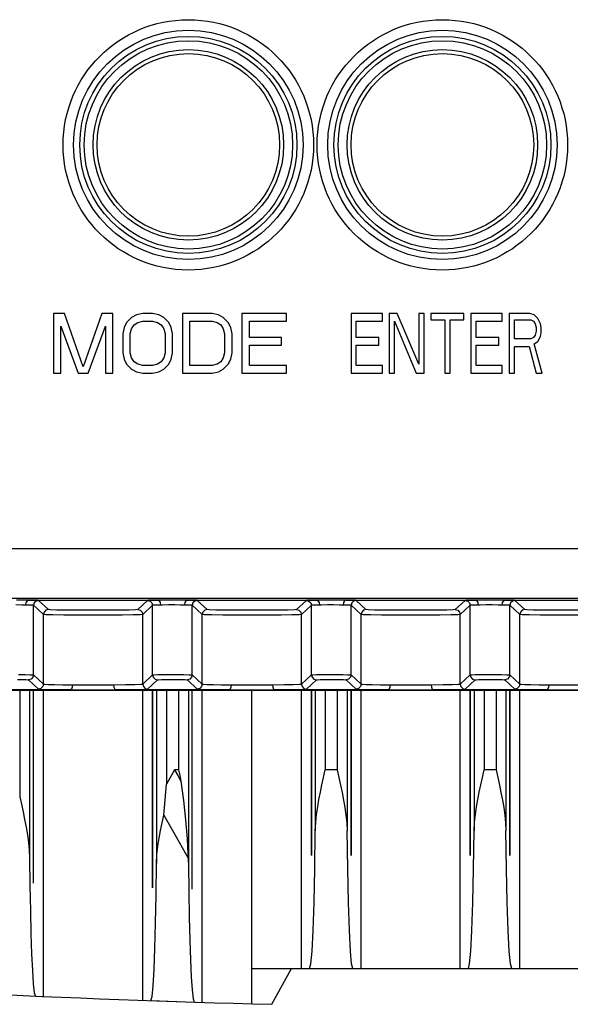
# Model space of a CAD drawing. Units: millimetres. Extents: x 16 to 1167, y 17 to 818.
# Drawn here: x 899 to 927, y 472 to 521 of the extents above; entities that cross this region are included whole.
import ezdxf

# ---------------------------------------------------------------- set-up
doc = ezdxf.new("R2010")
doc.units = ezdxf.units.MM
for name, color, linetype in [('LA3702-016-01SOLIDLINE', 7, 'Continuous'), ('LA3702-016-10SOLIDLINE', 7, 'Continuous'), ('LA3702-016-11SOLIDLINE', 7, 'Continuous')]:
    doc.layers.add(name, color=color, linetype=linetype)

msp = doc.modelspace()

# ---------------------------------------------------------------- linework, layer by layer
at = {"layer": 'LA3702-016-01SOLIDLINE', "color": 7}
for p, q in [((899.167, 487.38), (899.167, 482.03)), ((899.667, 487.38), (899.667, 478.928)), ((899.863, 477.722), (899.863, 487.38)), ((899.865, 477.68), (899.865, 487.38)), ((900.365, 471.965), (900.365, 487.38)), ((905.365, 471.765), (905.365, 487.38)), ((905.865, 477.437), (905.865, 487.38)), ((905.866, 487.38), (905.866, 477.479)), ((906.062, 487.38), (906.062, 478.669)), ((906.562, 487.38), (906.562, 482.657)), ((907.167, 487.38), (907.167, 483.38)), ((907.667, 487.38), (907.667, 478.615)), ((907.863, 477.412), (907.863, 487.38)), ((907.865, 477.37), (907.865, 487.38)), ((908.365, 471.665), (908.365, 487.38)), ((910.865, 471.593), (910.865, 487.38)), ((913.365, 473.38), (913.365, 487.38)), ((913.865, 479.068), (913.865, 487.38)), ((913.866, 487.38), (913.866, 479.109)), ((914.062, 487.38), (914.062, 480.304)), ((914.562, 487.38), (914.562, 483.38)), ((915.167, 487.38), (915.167, 483.38)), ((915.667, 487.38), (915.667, 480.304)), ((915.863, 487.38), (915.863, 479.109)), ((915.865, 479.068), (915.865, 487.38)), ((916.365, 473.38), (916.365, 487.38)), ((921.365, 473.38), (921.365, 487.38)), ((921.865, 479.068), (921.865, 487.38)), ((921.866, 487.38), (921.866, 479.109)), ((922.062, 487.38), (922.062, 480.304)), ((922.562, 487.38), (922.562, 483.38)), ((923.167, 487.38), (923.167, 483.38)), ((923.667, 487.38), (923.667, 480.304)), ((923.863, 487.38), (923.863, 479.109)), ((923.865, 479.068), (923.865, 487.38)), ((924.365, 473.38), (924.365, 487.38)), ((906.961, 483.38), (906.562, 482.657)), ((907.167, 483.38), (906.961, 483.38)), ((906.961, 483.38), (907.127, 483.1)), ((907.167, 483.38), (907.23, 483.101)), ((914.478, 483.006), (914.562, 483.38)), ((915.167, 483.38), (914.562, 483.38)), ((915.167, 483.38), (915.252, 482.999)), ((922.478, 483.006), (922.562, 483.38)), ((923.167, 483.38), (922.562, 483.38)), ((923.167, 483.38), (923.252, 482.999)), ((907.127, 483.1), (907.292, 482.819)), ((907.23, 483.101), (907.292, 482.819)), ((914.397, 482.635), (914.478, 483.006)), ((915.252, 482.999), (915.335, 482.619)), ((922.397, 482.635), (922.478, 483.006)), ((923.252, 482.999), (923.335, 482.619)), ((906.492, 481.878), (906.562, 482.657)), ((907.292, 482.819), (907.415, 481.836)), ((914.32, 482.264), (914.397, 482.635)), ((915.335, 482.619), (915.414, 482.239)), ((922.32, 482.264), (922.397, 482.635)), ((923.335, 482.619), (923.414, 482.239)), ((899.167, 482.03), (899.252, 481.646)), ((906.423, 481.107), (906.492, 481.878)), ((914.182, 481.517), (914.247, 481.892)), ((914.247, 481.892), (914.32, 482.264)), ((915.414, 482.239), (915.488, 481.86)), ((915.488, 481.86), (915.553, 481.481)), ((922.182, 481.517), (922.247, 481.892)), ((922.247, 481.892), (922.32, 482.264)), ((923.414, 482.239), (923.488, 481.86)), ((923.488, 481.86), (923.553, 481.481)), ((899.252, 481.646), (899.335, 481.263)), ((907.415, 481.836), (907.521, 480.864)), ((914.125, 481.132), (914.182, 481.517)), ((915.553, 481.481), (915.608, 481.099)), ((922.125, 481.132), (922.182, 481.517)), ((923.553, 481.481), (923.608, 481.099)), ((899.335, 481.263), (899.414, 480.88)), ((899.414, 480.88), (899.487, 480.497)), ((906.34, 480.718), (906.423, 481.107)), ((906.423, 481.107), (907.048, 480.005)), ((907.521, 480.864), (907.603, 479.899)), ((914.083, 480.731), (914.125, 481.132)), ((915.608, 481.099), (915.648, 480.709)), ((922.083, 480.731), (922.125, 481.132)), ((923.608, 481.099), (923.648, 480.709)), ((899.487, 480.497), (899.553, 480.114)), ((906.262, 480.329), (906.34, 480.718)), ((914.062, 480.304), (914.083, 480.731)), ((915.648, 480.709), (915.667, 480.304)), ((922.062, 480.304), (922.083, 480.731)), ((923.648, 480.709), (923.667, 480.304)), ((899.553, 480.114), (899.608, 479.729)), ((906.131, 479.535), (906.191, 479.937)), ((906.191, 479.937), (906.262, 480.329)), ((907.048, 480.005), (907.654, 478.939)), ((907.603, 479.899), (907.663, 478.778)), ((914.036, 478.392), (914.062, 480.304)), ((915.693, 478.392), (915.667, 480.304)), ((922.036, 478.392), (922.062, 480.304)), ((923.693, 478.392), (923.667, 480.304)), ((899.608, 479.729), (899.648, 479.336)), ((906.084, 479.116), (906.131, 479.535)), ((899.648, 479.336), (899.667, 478.928)), ((899.667, 478.928), (899.684, 477.55)), ((906.062, 478.669), (906.084, 479.116)), ((913.866, 479.109), (913.865, 479.068)), ((915.863, 479.109), (915.865, 479.068)), ((921.866, 479.109), (921.865, 479.068)), ((923.863, 479.109), (923.865, 479.068)), ((906.042, 477.092), (906.062, 478.669)), ((907.663, 478.778), (907.667, 478.615)), ((907.667, 478.615), (907.684, 477.237)), ((913.999, 476.697), (914.036, 478.392)), ((915.73, 476.697), (915.693, 478.392)), ((921.999, 476.697), (922.036, 478.392)), ((923.73, 476.697), (923.693, 478.392)), ((899.684, 477.55), (899.707, 476.271)), ((899.865, 477.68), (899.863, 477.722)), ((905.866, 477.479), (905.865, 477.437)), ((907.865, 477.37), (907.863, 477.412)), ((906.014, 475.649), (906.042, 477.092)), ((907.684, 477.237), (907.707, 475.959)), ((913.952, 475.295), (913.999, 476.697)), ((915.777, 475.295), (915.73, 476.697)), ((921.952, 475.295), (921.999, 476.697)), ((923.777, 475.295), (923.73, 476.697)), ((899.707, 476.271), (899.736, 475.117)), ((907.707, 475.959), (907.736, 474.807)), ((905.979, 474.388), (906.014, 475.649)), ((899.736, 475.117), (899.769, 474.114)), ((913.897, 474.247), (913.952, 475.295)), ((915.832, 474.247), (915.777, 475.295)), ((921.897, 474.247), (921.952, 475.295)), ((923.832, 474.247), (923.777, 475.295)), ((907.736, 474.807), (907.769, 473.804)), ((899.769, 474.114), (899.808, 473.266)), ((905.937, 473.329), (905.979, 474.388)), ((913.837, 473.599), (913.897, 474.247)), ((915.892, 473.599), (915.832, 474.247)), ((921.837, 473.599), (921.897, 474.247)), ((923.892, 473.599), (923.832, 474.247)), ((907.769, 473.804), (907.808, 472.957)), ((913.774, 473.38), (913.837, 473.599)), ((915.956, 473.38), (915.892, 473.599)), ((921.774, 473.38), (921.837, 473.599)), ((923.956, 473.38), (923.892, 473.599)), ((899.808, 473.266), (899.851, 472.602)), ((905.889, 472.505), (905.937, 473.329)), ((907.808, 472.957), (907.851, 472.294)), ((910.865, 473.38), (942.865, 473.38)), ((911.865, 471.567), (912.865, 473.38)), ((899.851, 472.602), (899.901, 472.153)), ((905.835, 471.954), (905.889, 472.505)), ((899.901, 472.153), (899.956, 471.984)), ((905.774, 471.751), (905.835, 471.954)), ((907.851, 472.294), (907.901, 471.846)), ((905.774, 471.751), (907.956, 471.678)), ((907.901, 471.846), (907.956, 471.678))]:
    msp.add_line(p, q, dxfattribs=at)
msp.add_arc((926.865, 1071.38), 600, 262.678341, 268.567456, dxfattribs=at)
at = {"layer": 'LA3702-016-10SOLIDLINE', "color": 7}
for p, q in [((901.427, 506.38), (900.865, 506.38)), ((900.865, 506.38), (900.865, 503.38)), ((902.365, 503.699), (901.427, 506.38)), ((903.302, 506.38), (902.365, 503.699)), ((903.865, 506.38), (903.302, 506.38)), ((903.865, 503.38), (903.865, 506.38)), ((904.802, 506.188), (904.552, 505.933)), ((905.052, 506.316), (904.802, 506.188)), ((905.365, 506.38), (905.052, 506.316)), ((905.865, 506.38), (905.365, 506.38)), ((906.177, 506.316), (905.865, 506.38)), ((906.427, 506.188), (906.177, 506.316)), ((906.677, 505.933), (906.427, 506.188)), ((908.865, 506.38), (907.365, 506.38)), ((907.365, 506.38), (907.365, 503.38)), ((909.177, 506.316), (908.865, 506.38)), ((909.427, 506.188), (909.177, 506.316)), ((909.677, 505.933), (909.427, 506.188)), ((912.615, 506.38), (910.365, 506.38)), ((910.365, 506.38), (910.365, 503.38)), ((912.615, 505.997), (912.615, 506.38)), ((917.44, 506.38), (915.865, 506.38)), ((915.865, 506.38), (915.865, 503.38)), ((917.44, 505.997), (917.44, 506.38)), ((918.183, 506.38), (917.79, 506.38)), ((917.79, 506.38), (917.79, 503.38)), ((919.277, 503.827), (918.183, 506.38)), ((919.54, 506.38), (919.277, 506.38)), ((919.277, 506.38), (919.277, 503.827)), ((919.54, 503.38), (919.54, 506.38)), ((921.552, 506.38), (919.89, 506.38)), ((919.89, 506.38), (919.89, 506.061)), ((921.552, 506.061), (921.552, 506.38)), ((923.477, 506.38), (921.902, 506.38)), ((921.902, 506.38), (921.902, 503.38)), ((923.477, 505.997), (923.477, 506.38)), ((924.877, 506.38), (923.827, 506.38)), ((923.827, 506.38), (923.827, 503.38)), ((925.096, 506.316), (924.877, 506.38)), ((925.271, 506.125), (925.096, 506.316)), ((901.24, 505.742), (902.115, 503.38)), ((901.24, 503.38), (901.24, 505.742)), ((902.615, 503.38), (903.49, 505.742)), ((903.49, 505.742), (903.49, 503.38)), ((904.427, 505.678), (904.365, 505.359)), ((904.552, 505.933), (904.427, 505.678)), ((904.802, 505.614), (904.927, 505.805)), ((904.927, 505.805), (905.115, 505.933)), ((905.115, 505.933), (905.365, 505.997)), ((905.365, 505.997), (905.865, 505.997)), ((905.865, 505.997), (906.115, 505.933)), ((906.115, 505.933), (906.302, 505.805)), ((906.302, 505.805), (906.427, 505.614)), ((906.802, 505.678), (906.677, 505.933)), ((906.865, 505.359), (906.802, 505.678)), ((907.74, 505.997), (908.865, 505.997)), ((907.74, 503.763), (907.74, 505.997)), ((908.865, 505.997), (909.115, 505.933)), ((909.115, 505.933), (909.302, 505.805)), ((909.302, 505.805), (909.427, 505.614)), ((909.802, 505.678), (909.677, 505.933)), ((909.865, 505.359), (909.802, 505.678)), ((910.74, 505.997), (912.615, 505.997)), ((910.74, 505.167), (910.74, 505.997)), ((916.127, 505.997), (917.44, 505.997)), ((916.127, 505.167), (916.127, 505.997)), ((918.052, 505.997), (919.146, 503.38)), ((918.052, 503.38), (918.052, 505.997)), ((919.89, 506.061), (920.59, 506.061)), ((920.59, 506.061), (920.59, 503.38)), ((920.852, 506.061), (921.552, 506.061)), ((920.852, 503.38), (920.852, 506.061)), ((922.165, 505.997), (923.477, 505.997)), ((922.165, 505.167), (922.165, 505.997)), ((924.09, 506.061), (924.921, 506.061)), ((924.09, 505.103), (924.09, 506.061)), ((924.921, 506.061), (925.052, 505.997)), ((925.052, 505.997), (925.14, 505.869)), ((925.14, 505.869), (925.183, 505.678)), ((925.183, 505.678), (925.183, 505.486)), ((925.402, 505.869), (925.271, 506.125)), ((925.446, 505.678), (925.402, 505.869)), ((925.446, 505.422), (925.446, 505.678)), ((904.365, 505.359), (904.365, 504.401)), ((904.74, 505.359), (904.802, 505.614)), ((904.74, 504.401), (904.74, 505.359)), ((906.427, 505.614), (906.49, 505.359)), ((906.49, 505.359), (906.49, 504.401)), ((906.865, 504.401), (906.865, 505.359)), ((909.427, 505.614), (909.49, 505.359)), ((909.49, 505.359), (909.49, 504.401)), ((909.865, 504.401), (909.865, 505.359)), ((912.365, 505.167), (910.74, 505.167)), ((912.365, 504.784), (912.365, 505.167)), ((917.265, 505.167), (916.127, 505.167)), ((917.265, 504.784), (917.265, 505.167)), ((923.302, 505.167), (922.165, 505.167)), ((923.302, 504.784), (923.302, 505.167)), ((925.052, 505.167), (924.921, 505.103)), ((925.14, 505.295), (925.052, 505.167)), ((925.183, 505.486), (925.14, 505.295)), ((925.271, 504.976), (925.402, 505.231)), ((925.402, 505.231), (925.446, 505.422)), ((910.74, 504.784), (912.365, 504.784)), ((910.74, 503.763), (910.74, 504.784)), ((916.127, 504.784), (917.265, 504.784)), ((916.127, 503.763), (916.127, 504.784)), ((922.165, 504.784), (923.302, 504.784)), ((922.165, 503.763), (922.165, 504.784)), ((924.921, 505.103), (924.09, 505.103)), ((924.09, 504.72), (924.833, 504.72)), ((924.09, 503.38), (924.09, 504.72)), ((924.833, 504.72), (925.183, 503.38)), ((925.096, 504.848), (925.271, 504.976)), ((925.49, 503.38), (925.096, 504.848)), ((904.365, 504.401), (904.427, 504.082)), ((904.802, 504.146), (904.74, 504.401)), ((906.49, 504.401), (906.427, 504.146)), ((906.802, 504.082), (906.865, 504.401)), ((909.49, 504.401), (909.427, 504.146)), ((909.802, 504.082), (909.865, 504.401)), ((904.427, 504.082), (904.552, 503.827)), ((904.552, 503.827), (904.802, 503.571)), ((904.927, 503.954), (904.802, 504.146)), ((905.115, 503.827), (904.927, 503.954)), ((905.365, 503.763), (905.115, 503.827)), ((905.865, 503.763), (905.365, 503.763)), ((906.115, 503.827), (905.865, 503.763)), ((906.302, 503.954), (906.115, 503.827)), ((906.427, 504.146), (906.302, 503.954)), ((906.427, 503.571), (906.677, 503.827)), ((906.677, 503.827), (906.802, 504.082)), ((908.865, 503.763), (907.74, 503.763)), ((909.115, 503.827), (908.865, 503.763)), ((909.302, 503.954), (909.115, 503.827)), ((909.427, 504.146), (909.302, 503.954)), ((909.427, 503.571), (909.677, 503.827)), ((909.677, 503.827), (909.802, 504.082)), ((912.615, 503.763), (910.74, 503.763)), ((912.615, 503.38), (912.615, 503.763)), ((917.44, 503.763), (916.127, 503.763)), ((917.44, 503.38), (917.44, 503.763)), ((923.477, 503.763), (922.165, 503.763)), ((923.477, 503.38), (923.477, 503.763)), ((900.865, 503.38), (901.24, 503.38)), ((902.115, 503.38), (902.615, 503.38)), ((903.49, 503.38), (903.865, 503.38)), ((904.802, 503.571), (905.052, 503.444)), ((905.052, 503.444), (905.365, 503.38)), ((905.365, 503.38), (905.865, 503.38)), ((905.865, 503.38), (906.177, 503.444)), ((906.177, 503.444), (906.427, 503.571)), ((907.365, 503.38), (908.865, 503.38)), ((908.865, 503.38), (909.177, 503.444)), ((909.177, 503.444), (909.427, 503.571)), ((910.365, 503.38), (912.615, 503.38)), ((915.865, 503.38), (917.44, 503.38)), ((917.79, 503.38), (918.052, 503.38)), ((919.146, 503.38), (919.54, 503.38)), ((920.59, 503.38), (920.852, 503.38)), ((921.902, 503.38), (923.477, 503.38)), ((923.827, 503.38), (924.09, 503.38)), ((925.183, 503.38), (925.49, 503.38)), ((888.865, 494.543), (964.865, 494.543)), ((888.865, 492.044), (964.865, 492.044)), ((899.375, 491.94), (899.005, 491.942)), ((899.705, 491.937), (899.375, 491.94)), ((899.481, 491.813), (899.461, 491.688)), ((899.536, 491.904), (899.481, 491.813)), ((899.61, 491.938), (899.536, 491.904)), ((899.61, 491.938), (906.119, 491.938)), ((899.869, 491.935), (899.705, 491.937)), ((899.898, 491.799), (899.865, 491.675)), ((899.938, 491.933), (899.869, 491.935)), ((899.99, 491.891), (899.898, 491.799)), ((899.997, 491.932), (899.938, 491.933)), ((900.115, 491.924), (899.99, 491.891)), ((900.045, 491.93), (899.997, 491.932)), ((900.081, 491.928), (900.045, 491.93)), ((900.106, 491.927), (900.081, 491.928)), ((900.115, 491.924), (900.106, 491.927)), ((900.615, 491.457), (900.115, 491.924)), ((905.615, 491.924), (905.115, 491.457)), ((905.621, 491.926), (905.615, 491.924)), ((905.615, 491.924), (905.74, 491.891)), ((905.641, 491.928), (905.621, 491.926)), ((905.675, 491.93), (905.641, 491.928)), ((905.721, 491.931), (905.675, 491.93)), ((905.78, 491.933), (905.721, 491.931)), ((905.74, 491.891), (905.831, 491.799)), ((905.931, 491.936), (905.78, 491.933)), ((905.831, 491.799), (905.865, 491.675)), ((906.119, 491.938), (905.931, 491.936)), ((906.499, 491.941), (906.119, 491.938)), ((906.119, 491.938), (906.193, 491.904)), ((906.193, 491.904), (906.248, 491.813)), ((906.248, 491.813), (906.268, 491.688)), ((907.005, 491.942), (906.499, 491.941)), ((907.375, 491.94), (907.005, 491.942)), ((907.705, 491.937), (907.375, 491.94)), ((907.481, 491.813), (907.461, 491.688)), ((907.536, 491.904), (907.481, 491.813)), ((907.61, 491.938), (907.536, 491.904)), ((907.61, 491.938), (914.119, 491.938)), ((907.869, 491.935), (907.705, 491.937)), ((907.898, 491.799), (907.865, 491.675)), ((907.938, 491.933), (907.869, 491.935)), ((907.99, 491.891), (907.898, 491.799)), ((907.997, 491.932), (907.938, 491.933)), ((908.115, 491.924), (907.99, 491.891)), ((908.045, 491.93), (907.997, 491.932)), ((908.081, 491.928), (908.045, 491.93)), ((908.106, 491.927), (908.081, 491.928)), ((908.115, 491.924), (908.106, 491.927)), ((908.615, 491.457), (908.115, 491.924)), ((913.615, 491.924), (913.115, 491.457)), ((913.621, 491.926), (913.615, 491.924)), ((913.615, 491.924), (913.74, 491.891)), ((913.641, 491.928), (913.621, 491.926)), ((913.675, 491.93), (913.641, 491.928)), ((913.721, 491.931), (913.675, 491.93)), ((913.78, 491.933), (913.721, 491.931)), ((913.74, 491.891), (913.831, 491.799)), ((913.931, 491.936), (913.78, 491.933)), ((913.831, 491.799), (913.865, 491.675)), ((914.119, 491.938), (913.931, 491.936)), ((914.499, 491.941), (914.119, 491.938)), ((914.119, 491.938), (914.193, 491.904)), ((914.193, 491.904), (914.248, 491.813)), ((914.248, 491.813), (914.268, 491.688)), ((915.005, 491.942), (914.499, 491.941)), ((915.375, 491.94), (915.005, 491.942)), ((915.705, 491.937), (915.375, 491.94)), ((915.481, 491.813), (915.461, 491.688)), ((915.536, 491.904), (915.481, 491.813)), ((915.61, 491.938), (915.536, 491.904)), ((915.61, 491.938), (922.119, 491.938)), ((915.869, 491.935), (915.705, 491.937)), ((915.898, 491.799), (915.865, 491.675)), ((915.938, 491.933), (915.869, 491.935)), ((915.99, 491.891), (915.898, 491.799)), ((915.997, 491.932), (915.938, 491.933)), ((916.115, 491.924), (915.99, 491.891)), ((916.045, 491.93), (915.997, 491.932)), ((916.081, 491.928), (916.045, 491.93)), ((916.106, 491.927), (916.081, 491.928)), ((916.115, 491.924), (916.106, 491.927)), ((916.615, 491.457), (916.115, 491.924)), ((921.615, 491.924), (921.115, 491.457)), ((921.621, 491.926), (921.615, 491.924)), ((921.615, 491.924), (921.74, 491.891)), ((921.641, 491.928), (921.621, 491.926)), ((921.675, 491.93), (921.641, 491.928)), ((921.721, 491.931), (921.675, 491.93)), ((921.78, 491.933), (921.721, 491.931)), ((921.74, 491.891), (921.831, 491.799)), ((921.931, 491.936), (921.78, 491.933)), ((921.831, 491.799), (921.865, 491.675)), ((922.119, 491.938), (921.931, 491.936)), ((922.499, 491.941), (922.119, 491.938)), ((922.119, 491.938), (922.193, 491.904)), ((922.193, 491.904), (922.248, 491.813)), ((922.248, 491.813), (922.268, 491.688)), ((923.005, 491.942), (922.499, 491.941)), ((923.375, 491.94), (923.005, 491.942)), ((923.705, 491.937), (923.375, 491.94)), ((923.481, 491.813), (923.461, 491.688)), ((923.536, 491.904), (923.481, 491.813)), ((923.61, 491.938), (923.536, 491.904)), ((923.61, 491.938), (930.119, 491.938)), ((923.869, 491.935), (923.705, 491.937)), ((923.898, 491.799), (923.865, 491.675)), ((923.938, 491.933), (923.869, 491.935)), ((923.99, 491.891), (923.898, 491.799)), ((923.997, 491.932), (923.938, 491.933)), ((924.115, 491.924), (923.99, 491.891)), ((924.045, 491.93), (923.997, 491.932)), ((924.081, 491.928), (924.045, 491.93)), ((924.106, 491.927), (924.081, 491.928)), ((924.115, 491.924), (924.106, 491.927)), ((924.615, 491.457), (924.115, 491.924)), ((899.273, 491.69), (898.977, 491.692)), ((899.461, 491.688), (899.273, 491.69)), ((899.606, 491.686), (899.461, 491.688)), ((899.668, 491.685), (899.606, 491.686)), ((899.723, 491.683), (899.668, 491.685)), ((899.77, 491.682), (899.723, 491.683)), ((899.809, 491.68), (899.77, 491.682)), ((899.838, 491.678), (899.809, 491.68)), ((899.857, 491.677), (899.838, 491.678)), ((899.865, 491.674), (899.857, 491.677)), ((900.365, 491.207), (899.865, 491.675)), ((899.865, 488.175), (899.865, 491.674)), ((900.398, 491.332), (900.365, 491.207)), ((900.49, 491.423), (900.398, 491.332)), ((900.615, 491.457), (900.49, 491.423)), ((900.724, 491.447), (900.615, 491.457)), ((901.043, 491.438), (900.724, 491.447)), ((901.541, 491.431), (901.043, 491.438)), ((902.169, 491.427), (901.541, 491.431)), ((902.865, 491.425), (902.169, 491.427)), ((903.561, 491.427), (902.865, 491.425)), ((904.189, 491.431), (903.561, 491.427)), ((904.687, 491.438), (904.189, 491.431)), ((905.006, 491.447), (904.687, 491.438)), ((905.115, 491.457), (905.006, 491.447)), ((905.115, 491.457), (905.24, 491.423)), ((905.24, 491.423), (905.331, 491.332)), ((905.331, 491.332), (905.365, 491.207)), ((905.865, 491.675), (905.365, 491.207)), ((905.87, 491.676), (905.865, 491.674)), ((905.865, 488.174), (905.865, 491.675)), ((905.886, 491.678), (905.87, 491.676)), ((905.913, 491.68), (905.886, 491.678)), ((905.95, 491.682), (905.913, 491.68)), ((905.997, 491.683), (905.95, 491.682)), ((906.053, 491.685), (905.997, 491.683)), ((906.189, 491.687), (906.053, 491.685)), ((906.37, 491.69), (906.189, 491.687)), ((906.673, 491.692), (906.37, 491.69)), ((906.977, 491.692), (906.673, 491.692)), ((907.273, 491.69), (906.977, 491.692)), ((907.461, 491.688), (907.273, 491.69)), ((907.606, 491.686), (907.461, 491.688)), ((907.668, 491.685), (907.606, 491.686)), ((907.723, 491.683), (907.668, 491.685)), ((907.77, 491.682), (907.723, 491.683)), ((907.809, 491.68), (907.77, 491.682)), ((907.838, 491.678), (907.809, 491.68)), ((907.857, 491.677), (907.838, 491.678)), ((907.865, 491.674), (907.857, 491.677)), ((908.365, 491.207), (907.865, 491.675)), ((907.865, 488.174), (907.865, 491.675)), ((908.398, 491.332), (908.365, 491.207)), ((908.49, 491.423), (908.398, 491.332)), ((908.615, 491.457), (908.49, 491.423)), ((908.724, 491.447), (908.615, 491.457)), ((909.043, 491.438), (908.724, 491.447)), ((909.541, 491.431), (909.043, 491.438)), ((910.169, 491.427), (909.541, 491.431)), ((910.865, 491.425), (910.169, 491.427)), ((911.561, 491.427), (910.865, 491.425)), ((912.189, 491.431), (911.561, 491.427)), ((912.687, 491.438), (912.189, 491.431)), ((913.006, 491.447), (912.687, 491.438)), ((913.115, 491.457), (913.006, 491.447)), ((913.115, 491.457), (913.24, 491.423)), ((913.24, 491.423), (913.331, 491.332)), ((913.331, 491.332), (913.365, 491.207)), ((913.865, 491.675), (913.365, 491.207)), ((913.87, 491.676), (913.865, 491.674)), ((913.865, 488.174), (913.865, 491.675)), ((913.886, 491.678), (913.87, 491.676)), ((913.913, 491.68), (913.886, 491.678)), ((913.95, 491.682), (913.913, 491.68)), ((913.997, 491.683), (913.95, 491.682)), ((914.053, 491.685), (913.997, 491.683)), ((914.189, 491.687), (914.053, 491.685)), ((914.37, 491.69), (914.189, 491.687)), ((914.673, 491.692), (914.37, 491.69)), ((914.977, 491.692), (914.673, 491.692)), ((915.273, 491.69), (914.977, 491.692)), ((915.461, 491.688), (915.273, 491.69)), ((915.606, 491.686), (915.461, 491.688)), ((915.668, 491.685), (915.606, 491.686)), ((915.723, 491.683), (915.668, 491.685)), ((915.77, 491.682), (915.723, 491.683)), ((915.809, 491.68), (915.77, 491.682)), ((915.838, 491.678), (915.809, 491.68)), ((915.857, 491.677), (915.838, 491.678)), ((915.865, 491.674), (915.857, 491.677)), ((916.365, 491.207), (915.865, 491.675)), ((915.865, 488.174), (915.865, 491.675)), ((916.398, 491.332), (916.365, 491.207)), ((916.49, 491.423), (916.398, 491.332)), ((916.615, 491.457), (916.49, 491.423)), ((916.724, 491.447), (916.615, 491.457)), ((917.043, 491.438), (916.724, 491.447)), ((917.541, 491.431), (917.043, 491.438)), ((918.169, 491.427), (917.541, 491.431)), ((918.865, 491.425), (918.169, 491.427)), ((919.561, 491.427), (918.865, 491.425)), ((920.189, 491.431), (919.561, 491.427)), ((920.687, 491.438), (920.189, 491.431)), ((921.006, 491.447), (920.687, 491.438)), ((921.115, 491.457), (921.006, 491.447)), ((921.115, 491.457), (921.24, 491.423)), ((921.24, 491.423), (921.331, 491.332)), ((921.331, 491.332), (921.365, 491.207)), ((921.865, 491.675), (921.365, 491.207)), ((921.87, 491.676), (921.865, 491.674)), ((921.865, 488.174), (921.865, 491.675)), ((921.886, 491.678), (921.87, 491.676)), ((921.913, 491.68), (921.886, 491.678)), ((921.95, 491.682), (921.913, 491.68)), ((921.997, 491.683), (921.95, 491.682)), ((922.053, 491.685), (921.997, 491.683)), ((922.189, 491.687), (922.053, 491.685)), ((922.37, 491.69), (922.189, 491.687)), ((922.673, 491.692), (922.37, 491.69)), ((922.977, 491.692), (922.673, 491.692)), ((923.273, 491.69), (922.977, 491.692)), ((923.461, 491.688), (923.273, 491.69)), ((923.606, 491.686), (923.461, 491.688)), ((923.668, 491.685), (923.606, 491.686)), ((923.723, 491.683), (923.668, 491.685)), ((923.77, 491.682), (923.723, 491.683)), ((923.809, 491.68), (923.77, 491.682)), ((923.838, 491.678), (923.809, 491.68)), ((923.857, 491.677), (923.838, 491.678)), ((923.865, 491.674), (923.857, 491.677)), ((924.365, 491.207), (923.865, 491.675)), ((923.865, 488.174), (923.865, 491.675)), ((924.398, 491.332), (924.365, 491.207)), ((924.49, 491.423), (924.398, 491.332)), ((924.615, 491.457), (924.49, 491.423)), ((924.724, 491.447), (924.615, 491.457)), ((925.043, 491.438), (924.724, 491.447)), ((925.541, 491.431), (925.043, 491.438)), ((926.169, 491.427), (925.541, 491.431)), ((926.865, 491.425), (926.169, 491.427)), ((927.561, 491.427), (926.865, 491.425)), ((900.487, 491.197), (900.365, 491.207)), ((900.365, 487.707), (900.365, 491.207)), ((900.842, 491.188), (900.487, 491.197)), ((901.395, 491.181), (900.842, 491.188)), ((902.092, 491.177), (901.395, 491.181)), ((902.865, 491.175), (902.092, 491.177)), ((903.637, 491.177), (902.865, 491.175)), ((904.334, 491.181), (903.637, 491.177)), ((904.887, 491.188), (904.334, 491.181)), ((905.242, 491.197), (904.887, 491.188)), ((905.365, 491.207), (905.242, 491.197)), ((905.365, 487.707), (905.365, 491.207)), ((908.487, 491.197), (908.365, 491.207)), ((908.365, 487.707), (908.365, 491.207)), ((908.842, 491.188), (908.487, 491.197)), ((909.395, 491.181), (908.842, 491.188)), ((910.092, 491.177), (909.395, 491.181)), ((910.865, 491.175), (910.092, 491.177)), ((911.637, 491.177), (910.865, 491.175)), ((912.334, 491.181), (911.637, 491.177)), ((912.887, 491.188), (912.334, 491.181)), ((913.242, 491.197), (912.887, 491.188)), ((913.365, 491.207), (913.242, 491.197)), ((913.365, 487.707), (913.365, 491.207)), ((916.487, 491.197), (916.365, 491.207)), ((916.365, 487.707), (916.365, 491.207)), ((916.842, 491.188), (916.487, 491.197)), ((917.395, 491.181), (916.842, 491.188)), ((918.092, 491.177), (917.395, 491.181)), ((918.865, 491.175), (918.092, 491.177)), ((919.637, 491.177), (918.865, 491.175)), ((920.334, 491.181), (919.637, 491.177)), ((920.887, 491.188), (920.334, 491.181)), ((921.242, 491.197), (920.887, 491.188)), ((921.365, 491.207), (921.242, 491.197)), ((921.365, 487.707), (921.365, 491.207)), ((924.487, 491.197), (924.365, 491.207)), ((924.365, 487.707), (924.365, 491.207)), ((924.842, 491.188), (924.487, 491.197)), ((925.395, 491.181), (924.842, 491.188)), ((926.092, 491.177), (925.395, 491.181)), ((926.865, 491.175), (926.092, 491.177)), ((927.637, 491.177), (926.865, 491.175)), ((899.051, 487.935), (899.299, 487.933)), ((899.112, 488.185), (899.443, 488.183)), ((899.299, 487.933), (899.483, 487.93)), ((899.443, 488.183), (899.689, 488.18)), ((899.483, 487.93), (899.585, 487.927)), ((899.585, 487.927), (899.615, 487.925)), ((899.74, 487.958), (899.615, 487.924)), ((899.615, 487.925), (900.115, 487.457)), ((899.689, 488.18), (899.825, 488.177)), ((899.831, 488.049), (899.74, 487.958)), ((899.825, 488.177), (899.865, 488.175)), ((899.865, 488.174), (899.831, 488.049)), ((899.865, 488.174), (900.365, 487.707)), ((905.365, 487.707), (905.865, 488.174)), ((905.615, 487.457), (906.115, 487.925)), ((905.865, 488.175), (905.93, 488.178)), ((905.865, 488.174), (905.898, 488.05)), ((905.898, 488.05), (905.99, 487.958)), ((905.93, 488.178), (906.119, 488.181)), ((905.99, 487.958), (906.115, 487.925)), ((906.115, 487.925), (906.164, 487.928)), ((906.119, 488.181), (906.405, 488.184)), ((906.164, 487.928), (906.305, 487.932)), ((906.305, 487.932), (906.52, 487.934)), ((906.405, 488.184), (906.751, 488.185)), ((906.52, 487.934), (906.78, 487.935)), ((906.751, 488.185), (907.112, 488.185)), ((906.78, 487.935), (907.051, 487.935)), ((907.051, 487.935), (907.299, 487.933)), ((907.112, 488.185), (907.443, 488.183)), ((907.299, 487.933), (907.483, 487.93)), ((907.443, 488.183), (907.689, 488.18)), ((907.483, 487.93), (907.585, 487.927)), ((907.585, 487.927), (907.615, 487.925)), ((907.74, 487.958), (907.615, 487.924)), ((907.615, 487.925), (908.115, 487.457)), ((907.689, 488.18), (907.825, 488.177)), ((907.831, 488.049), (907.74, 487.958)), ((907.825, 488.177), (907.865, 488.175)), ((907.865, 488.174), (907.831, 488.049)), ((907.865, 488.174), (908.365, 487.707)), ((913.365, 487.707), (913.865, 488.174)), ((913.615, 487.457), (914.115, 487.925)), ((913.865, 488.175), (913.93, 488.178)), ((913.865, 488.174), (913.898, 488.05)), ((913.898, 488.05), (913.99, 487.958)), ((913.93, 488.178), (914.119, 488.181)), ((913.99, 487.958), (914.115, 487.925)), ((914.115, 487.925), (914.164, 487.928)), ((914.119, 488.181), (914.405, 488.184)), ((914.164, 487.928), (914.305, 487.932)), ((914.305, 487.932), (914.52, 487.934)), ((914.405, 488.184), (914.751, 488.185)), ((914.52, 487.934), (914.78, 487.935)), ((914.751, 488.185), (915.112, 488.185)), ((914.78, 487.935), (915.051, 487.935)), ((915.051, 487.935), (915.299, 487.933)), ((915.112, 488.185), (915.443, 488.183)), ((915.299, 487.933), (915.483, 487.93)), ((915.443, 488.183), (915.689, 488.18)), ((915.483, 487.93), (915.585, 487.927)), ((915.585, 487.927), (915.615, 487.925)), ((915.74, 487.958), (915.615, 487.924)), ((915.615, 487.925), (916.115, 487.457)), ((915.689, 488.18), (915.825, 488.177)), ((915.831, 488.049), (915.74, 487.958)), ((915.825, 488.177), (915.865, 488.175)), ((915.865, 488.174), (915.831, 488.049)), ((915.865, 488.174), (916.365, 487.707)), ((921.365, 487.707), (921.865, 488.174)), ((921.615, 487.457), (922.115, 487.925)), ((921.865, 488.175), (921.93, 488.178)), ((921.865, 488.174), (921.898, 488.05)), ((921.898, 488.05), (921.99, 487.958)), ((921.93, 488.178), (922.119, 488.181)), ((921.99, 487.958), (922.115, 487.925)), ((922.115, 487.925), (922.164, 487.928)), ((922.119, 488.181), (922.405, 488.184)), ((922.164, 487.928), (922.305, 487.932)), ((922.305, 487.932), (922.52, 487.934)), ((922.405, 488.184), (922.751, 488.185)), ((922.52, 487.934), (922.78, 487.935)), ((922.751, 488.185), (923.112, 488.185)), ((922.78, 487.935), (923.051, 487.935)), ((923.051, 487.935), (923.299, 487.933)), ((923.112, 488.185), (923.443, 488.183)), ((923.299, 487.933), (923.483, 487.93)), ((923.443, 488.183), (923.689, 488.18)), ((923.483, 487.93), (923.585, 487.927)), ((923.585, 487.927), (923.615, 487.925)), ((923.74, 487.958), (923.615, 487.924)), ((923.615, 487.925), (924.115, 487.457)), ((923.689, 488.18), (923.825, 488.177)), ((923.831, 488.049), (923.74, 487.958)), ((923.825, 488.177), (923.865, 488.175)), ((923.865, 488.174), (923.831, 488.049)), ((923.865, 488.174), (924.365, 487.707)), ((995.865, 487.38), (857.865, 487.38)), ((901.724, 487.422), (896.005, 487.422)), ((900.24, 487.49), (900.115, 487.457)), ((900.115, 487.457), (900.185, 487.448)), ((900.185, 487.448), (900.395, 487.44)), ((900.331, 487.582), (900.24, 487.49)), ((900.365, 487.707), (900.331, 487.582)), ((900.365, 487.707), (900.429, 487.698)), ((900.395, 487.44), (900.735, 487.432)), ((900.429, 487.698), (900.621, 487.69)), ((900.621, 487.69), (900.929, 487.682)), ((900.735, 487.432), (901.186, 487.426)), ((900.929, 487.682), (901.339, 487.676)), ((901.186, 487.426), (901.724, 487.422)), ((901.339, 487.676), (901.828, 487.672)), ((901.775, 487.456), (901.724, 487.422)), ((901.724, 487.422), (902.281, 487.419)), ((901.813, 487.548), (901.775, 487.456)), ((901.828, 487.672), (901.813, 487.548)), ((901.828, 487.672), (902.334, 487.669)), ((902.281, 487.419), (902.865, 487.418)), ((902.334, 487.669), (902.865, 487.668)), ((902.865, 487.668), (903.395, 487.669)), ((902.865, 487.418), (903.449, 487.419)), ((903.395, 487.669), (903.902, 487.672)), ((903.449, 487.419), (904.005, 487.422)), ((903.902, 487.672), (904.501, 487.678)), ((903.902, 487.672), (903.916, 487.548)), ((903.916, 487.548), (903.954, 487.456)), ((903.954, 487.456), (904.005, 487.422)), ((904.005, 487.422), (904.666, 487.428)), ((909.724, 487.422), (904.005, 487.422)), ((904.501, 487.678), (904.968, 487.686)), ((904.666, 487.428), (905.179, 487.436)), ((904.968, 487.686), (905.264, 487.696)), ((905.179, 487.436), (905.504, 487.446)), ((905.264, 487.696), (905.365, 487.707)), ((905.365, 487.707), (905.398, 487.582)), ((905.398, 487.582), (905.49, 487.49)), ((905.49, 487.49), (905.615, 487.457)), ((905.504, 487.446), (905.615, 487.457)), ((908.24, 487.49), (908.115, 487.457)), ((908.115, 487.457), (908.185, 487.448)), ((908.185, 487.448), (908.395, 487.44)), ((908.331, 487.582), (908.24, 487.49)), ((908.365, 487.707), (908.331, 487.582)), ((908.365, 487.707), (908.429, 487.698)), ((908.395, 487.44), (908.735, 487.432)), ((908.429, 487.698), (908.621, 487.69)), ((908.621, 487.69), (908.929, 487.682)), ((908.735, 487.432), (909.186, 487.426)), ((908.929, 487.682), (909.339, 487.676)), ((909.186, 487.426), (909.724, 487.422)), ((909.339, 487.676), (909.828, 487.672)), ((909.775, 487.456), (909.724, 487.422)), ((909.724, 487.422), (910.281, 487.419)), ((909.813, 487.548), (909.775, 487.456)), ((909.828, 487.672), (909.813, 487.548)), ((909.828, 487.672), (910.334, 487.669)), ((910.281, 487.419), (910.865, 487.418)), ((910.334, 487.669), (910.865, 487.668)), ((910.865, 487.668), (911.395, 487.669)), ((910.865, 487.418), (911.449, 487.419)), ((911.395, 487.669), (911.902, 487.672)), ((911.449, 487.419), (912.005, 487.422)), ((911.902, 487.672), (912.501, 487.678)), ((911.902, 487.672), (911.916, 487.548)), ((911.916, 487.548), (911.954, 487.456)), ((911.954, 487.456), (912.005, 487.422)), ((912.005, 487.422), (912.666, 487.428)), ((917.724, 487.422), (912.005, 487.422)), ((912.501, 487.678), (912.968, 487.686)), ((912.666, 487.428), (913.179, 487.436)), ((912.968, 487.686), (913.264, 487.696)), ((913.179, 487.436), (913.504, 487.446)), ((913.264, 487.696), (913.365, 487.707)), ((913.365, 487.707), (913.398, 487.582)), ((913.398, 487.582), (913.49, 487.49)), ((913.49, 487.49), (913.615, 487.457)), ((913.504, 487.446), (913.615, 487.457)), ((916.24, 487.49), (916.115, 487.457)), ((916.115, 487.457), (916.185, 487.448)), ((916.185, 487.448), (916.395, 487.44)), ((916.331, 487.582), (916.24, 487.49)), ((916.365, 487.707), (916.331, 487.582)), ((916.365, 487.707), (916.429, 487.698)), ((916.395, 487.44), (916.735, 487.432)), ((916.429, 487.698), (916.621, 487.69)), ((916.621, 487.69), (916.929, 487.682)), ((916.735, 487.432), (917.186, 487.426)), ((916.929, 487.682), (917.339, 487.676)), ((917.186, 487.426), (917.724, 487.422)), ((917.339, 487.676), (917.828, 487.672)), ((917.775, 487.456), (917.724, 487.422)), ((917.724, 487.422), (918.281, 487.419)), ((917.813, 487.548), (917.775, 487.456)), ((917.828, 487.672), (917.813, 487.548)), ((917.828, 487.672), (918.334, 487.669)), ((918.281, 487.419), (918.865, 487.418)), ((918.334, 487.669), (918.865, 487.668)), ((918.865, 487.668), (919.395, 487.669)), ((918.865, 487.418), (919.449, 487.419)), ((919.395, 487.669), (919.902, 487.672)), ((919.449, 487.419), (920.005, 487.422)), ((919.902, 487.672), (920.501, 487.678)), ((919.902, 487.672), (919.916, 487.548)), ((919.916, 487.548), (919.954, 487.456)), ((919.954, 487.456), (920.005, 487.422)), ((920.005, 487.422), (920.666, 487.428)), ((925.724, 487.422), (920.005, 487.422)), ((920.501, 487.678), (920.968, 487.686)), ((920.666, 487.428), (921.179, 487.436)), ((920.968, 487.686), (921.264, 487.696)), ((921.179, 487.436), (921.504, 487.446)), ((921.264, 487.696), (921.365, 487.707)), ((921.365, 487.707), (921.398, 487.582)), ((921.398, 487.582), (921.49, 487.49)), ((921.49, 487.49), (921.615, 487.457)), ((921.504, 487.446), (921.615, 487.457)), ((924.24, 487.49), (924.115, 487.457)), ((924.115, 487.457), (924.185, 487.448)), ((924.185, 487.448), (924.395, 487.44)), ((924.331, 487.582), (924.24, 487.49)), ((924.365, 487.707), (924.331, 487.582)), ((924.365, 487.707), (924.429, 487.698)), ((924.395, 487.44), (924.735, 487.432)), ((924.429, 487.698), (924.621, 487.69)), ((924.621, 487.69), (924.929, 487.682)), ((924.735, 487.432), (925.186, 487.426)), ((924.929, 487.682), (925.339, 487.676)), ((925.186, 487.426), (925.724, 487.422)), ((925.339, 487.676), (925.828, 487.672)), ((925.775, 487.456), (925.724, 487.422)), ((925.724, 487.422), (926.281, 487.419)), ((925.813, 487.548), (925.775, 487.456)), ((925.828, 487.672), (925.813, 487.548)), ((925.828, 487.672), (926.334, 487.669)), ((926.281, 487.419), (926.865, 487.418)), ((926.334, 487.669), (926.865, 487.668)), ((926.865, 487.668), (927.395, 487.669)), ((926.865, 487.418), (927.449, 487.419))]:
    msp.add_line(p, q, dxfattribs=at)
for centre, radius in [((907.665, 514.88), 6.31), ((920.465, 514.88), 6.31), ((907.665, 514.88), 5.78), ((920.465, 514.88), 5.78), ((907.665, 514.88), 5.47), ((907.665, 514.88), 5.25), ((920.465, 514.88), 5.47), ((920.465, 514.88), 5.25)]:
    msp.add_circle(centre, radius, dxfattribs=at)
at = {"layer": 'LA3702-016-11SOLIDLINE', "color": 7}
for centre, radius in [((907.665, 514.88), 4.8), ((920.465, 514.88), 4.8), ((907.665, 514.88), 4.6), ((920.465, 514.88), 4.6)]:
    msp.add_circle(centre, radius, dxfattribs=at)

doc.saveas('drawing.dxf')
